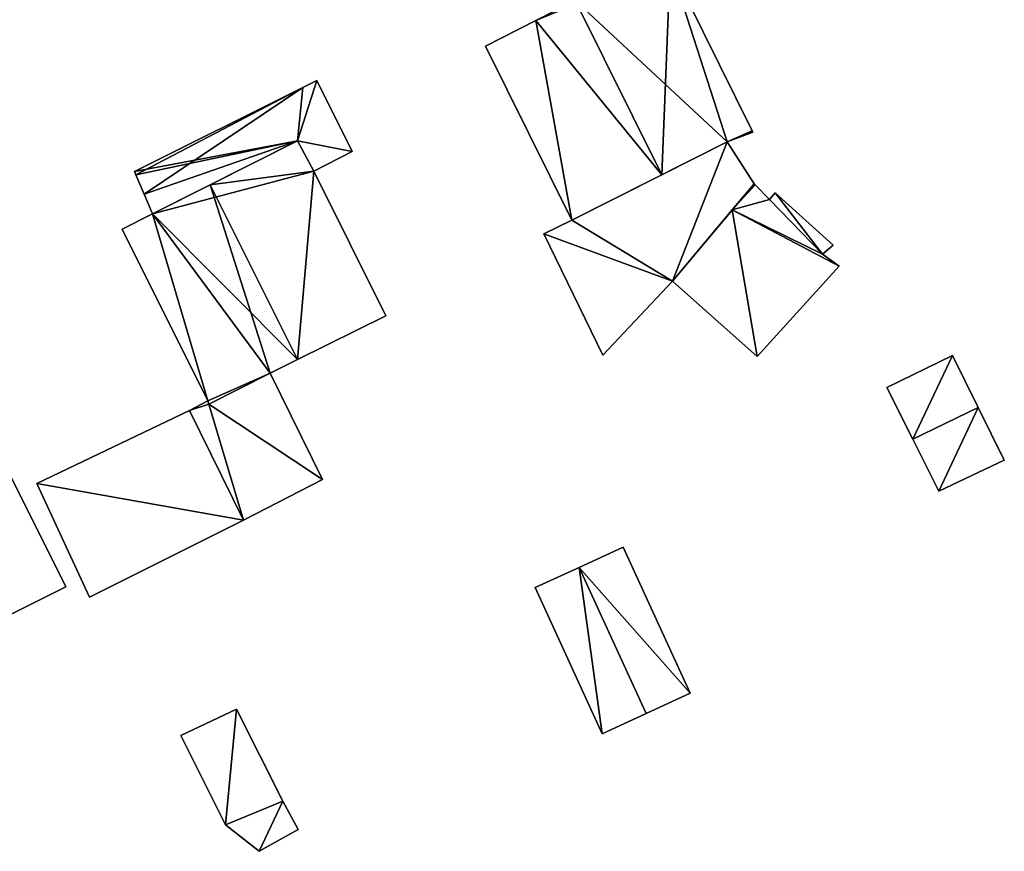
# Model space of a CAD drawing. Units: metres. Extents: x 69993 to 70628, y 348491 to 349002.
# Drawn here: x 70529 to 70572, y 348733 to 348769 of the extents above; entities that cross this region are included whole.
import ezdxf

# ---------------------------------------------------------------- set-up
doc = ezdxf.new("R2010")
doc.units = ezdxf.units.M
for name, color, linetype in [('FacadeFaces', 253, 'Continuous'), ('FloorBoundary', 4, 'Continuous'), ('FloorFaces', 253, 'Continuous'), ('OuterEaves', 4, 'Continuous'), ('RoofFaces', 24, 'Continuous'), ('RoofLines', 2, 'Continuous')]:
    doc.layers.add(name, color=color, linetype=linetype)

msp = doc.modelspace()

# ---------------------------------------------------------------- linework, layer by layer
at = {"layer": 'FacadeFaces'}
for points in [[(70560.904, 348764.423, 281.546), (70560.904, 348764.423, 278.12), (70557.338, 348771.638, 281.529), (70560.904, 348764.423, 281.546)], [(70560.904, 348764.423, 278.12), (70557.338, 348771.638, 278.12), (70557.338, 348771.638, 281.529), (70560.904, 348764.423, 278.12)], [(70553.211, 348770.088, 286.889), (70553.211, 348770.088, 278.12), (70551.494, 348769.212, 284.534), (70553.211, 348770.088, 286.889)], [(70553.211, 348770.088, 278.12), (70551.494, 348769.212, 278.12), (70551.494, 348769.212, 284.534), (70553.211, 348770.088, 278.12)], [(70551.494, 348769.212, 284.534), (70551.494, 348769.212, 278.12), (70549.313, 348768.099, 281.541), (70551.494, 348769.212, 284.534)], [(70549.313, 348768.099, 281.541), (70551.494, 348769.212, 278.12), (70549.313, 348768.099, 278.12), (70549.313, 348768.099, 281.541)], [(70549.313, 348768.099, 281.541), (70553.068, 348760.534, 278.12), (70553.068, 348760.534, 281.541), (70549.313, 348768.099, 281.541)], [(70549.313, 348768.099, 278.12), (70553.068, 348760.534, 278.12), (70549.313, 348768.099, 281.541), (70549.313, 348768.099, 278.12)], [(70541.376, 348766.303, 280.474), (70541.376, 348766.303, 278.558), (70534.049, 348762.652, 280.474), (70541.376, 348766.303, 280.474)], [(70541.376, 348766.303, 278.558), (70534.049, 348762.652, 278.558), (70534.049, 348762.652, 280.474), (70541.376, 348766.303, 278.558)], [(70541.977, 348766.603, 280.331), (70541.376, 348766.303, 278.558), (70541.376, 348766.303, 280.474), (70541.977, 348766.603, 280.331)], [(70541.977, 348766.603, 278.558), (70541.376, 348766.303, 278.558), (70541.977, 348766.603, 280.331), (70541.977, 348766.603, 278.558)], [(70543.519, 348763.52, 281.801), (70543.519, 348763.52, 278.558), (70541.977, 348766.603, 280.331), (70543.519, 348763.52, 281.801)], [(70543.519, 348763.52, 278.558), (70541.977, 348766.603, 278.558), (70541.977, 348766.603, 280.331), (70543.519, 348763.52, 278.558)], [(70559.812, 348763.94, 283.004), (70559.812, 348763.94, 278.12), (70560.355, 348764.141, 282.3), (70559.812, 348763.94, 283.004)], [(70559.812, 348763.94, 278.12), (70560.355, 348764.141, 278.12), (70560.355, 348764.141, 282.3), (70559.812, 348763.94, 278.12)], [(70560.355, 348764.141, 282.3), (70560.355, 348764.141, 278.12), (70560.937, 348764.357, 281.546), (70560.355, 348764.141, 282.3)], [(70560.355, 348764.141, 278.12), (70560.937, 348764.357, 278.12), (70560.937, 348764.357, 281.546), (70560.355, 348764.141, 278.12)], [(70560.937, 348764.357, 281.546), (70560.904, 348764.423, 278.12), (70560.904, 348764.423, 281.546), (70560.937, 348764.357, 281.546)], [(70560.937, 348764.357, 278.12), (70560.904, 348764.423, 278.12), (70560.937, 348764.357, 281.546), (70560.937, 348764.357, 278.12)], [(70534.834, 348760.815, 283.091), (70534.834, 348760.815, 278.558), (70541.136, 348763.987, 281.579), (70534.834, 348760.815, 283.091)], [(70534.834, 348760.815, 278.558), (70541.136, 348763.987, 278.558), (70541.136, 348763.987, 281.579), (70534.834, 348760.815, 278.558)], [(70541.136, 348763.987, 281.613), (70537.341, 348762.077, 278.116), (70537.341, 348762.077, 287.324), (70541.136, 348763.987, 281.613)], [(70541.136, 348763.987, 278.116), (70537.341, 348762.077, 278.116), (70541.136, 348763.987, 281.613), (70541.136, 348763.987, 278.116)], [(70541.848, 348762.663, 281.553), (70541.136, 348763.987, 278.116), (70541.136, 348763.987, 281.613), (70541.848, 348762.663, 281.553)], [(70541.848, 348762.663, 278.116), (70541.136, 348763.987, 278.116), (70541.848, 348762.663, 281.553), (70541.848, 348762.663, 278.116)], [(70541.136, 348763.987, 281.579), (70541.848, 348762.663, 278.558), (70541.848, 348762.663, 282.21), (70541.136, 348763.987, 281.579)], [(70541.136, 348763.987, 278.558), (70541.848, 348762.663, 278.558), (70541.136, 348763.987, 281.579), (70541.136, 348763.987, 278.558)], [(70559.812, 348763.94, 284.55), (70553.068, 348760.534, 277.87), (70553.068, 348760.534, 284.55), (70559.812, 348763.94, 284.55)], [(70559.812, 348763.94, 277.87), (70553.068, 348760.534, 277.87), (70559.812, 348763.94, 284.55), (70559.812, 348763.94, 277.87)], [(70556.974, 348762.507, 286.889), (70556.974, 348762.507, 278.12), (70559.812, 348763.94, 283.004), (70556.974, 348762.507, 286.889)], [(70556.974, 348762.507, 278.12), (70559.812, 348763.94, 278.12), (70559.812, 348763.94, 283.004), (70556.974, 348762.507, 278.12)], [(70560.982, 348762.124, 284.55), (70559.812, 348763.94, 277.87), (70559.812, 348763.94, 284.55), (70560.982, 348762.124, 284.55)], [(70560.982, 348762.124, 277.87), (70559.812, 348763.94, 277.87), (70560.982, 348762.124, 284.55), (70560.982, 348762.124, 277.87)], [(70541.848, 348762.663, 282.21), (70541.848, 348762.663, 278.558), (70543.519, 348763.52, 281.801), (70541.848, 348762.663, 282.21)], [(70541.848, 348762.663, 278.558), (70543.519, 348763.52, 278.558), (70543.519, 348763.52, 281.801), (70541.848, 348762.663, 278.558)], [(70534.049, 348762.652, 280.474), (70534.108, 348762.514, 278.558), (70534.108, 348762.514, 280.784), (70534.049, 348762.652, 280.474)], [(70534.049, 348762.652, 278.558), (70534.108, 348762.514, 278.558), (70534.049, 348762.652, 280.474), (70534.049, 348762.652, 278.558)], [(70534.108, 348762.514, 280.784), (70534.47, 348761.667, 278.558), (70534.47, 348761.667, 282.685), (70534.108, 348762.514, 280.784)], [(70534.108, 348762.514, 280.784), (70534.108, 348762.514, 278.558), (70534.47, 348761.667, 278.558), (70534.108, 348762.514, 280.784)], [(70544.979, 348756.379, 281.566), (70544.979, 348756.379, 278.116), (70541.848, 348762.663, 281.553), (70544.979, 348756.379, 281.566)], [(70544.979, 348756.379, 278.116), (70541.848, 348762.663, 278.116), (70541.848, 348762.663, 281.553), (70544.979, 348756.379, 278.116)], [(70553.068, 348760.534, 281.541), (70556.974, 348762.507, 278.12), (70556.974, 348762.507, 286.889), (70553.068, 348760.534, 281.541)], [(70553.068, 348760.534, 278.12), (70556.974, 348762.507, 278.12), (70553.068, 348760.534, 281.541), (70553.068, 348760.534, 278.12)], [(70537.341, 348762.077, 287.324), (70537.341, 348762.077, 278.116), (70534.834, 348760.815, 283.552), (70537.341, 348762.077, 287.324)], [(70537.341, 348762.077, 278.116), (70534.834, 348760.815, 278.116), (70534.834, 348760.815, 283.552), (70537.341, 348762.077, 278.116)], [(70557.44, 348757.888, 284.55), (70557.44, 348757.888, 277.87), (70560.982, 348762.124, 284.55), (70557.44, 348757.888, 284.55)], [(70560.982, 348762.124, 284.55), (70557.44, 348757.888, 277.87), (70560.982, 348762.124, 277.87), (70560.982, 348762.124, 284.55)], [(70560.982, 348762.124, 285.56), (70560.982, 348762.124, 277.747), (70560.028, 348760.983, 285.142), (70560.982, 348762.124, 285.56)], [(70560.982, 348762.124, 277.747), (70560.028, 348760.983, 277.747), (70560.028, 348760.983, 285.142), (70560.982, 348762.124, 277.747)], [(70561.038, 348762.067, 285.558), (70560.982, 348762.124, 277.747), (70560.982, 348762.124, 285.56), (70561.038, 348762.067, 285.558)], [(70561.038, 348762.067, 277.747), (70560.982, 348762.124, 277.747), (70561.038, 348762.067, 285.558), (70561.038, 348762.067, 277.747)], [(70561.662, 348761.429, 285.541), (70561.038, 348762.067, 277.747), (70561.038, 348762.067, 285.558), (70561.662, 348761.429, 285.541)], [(70561.662, 348761.429, 277.747), (70561.038, 348762.067, 277.747), (70561.662, 348761.429, 285.541), (70561.662, 348761.429, 277.747)], [(70534.47, 348761.667, 282.685), (70534.834, 348760.815, 278.558), (70534.834, 348760.815, 283.091), (70534.47, 348761.667, 282.685)], [(70534.47, 348761.667, 278.558), (70534.834, 348760.815, 278.558), (70534.47, 348761.667, 282.685), (70534.47, 348761.667, 278.558)], [(70561.901, 348761.729, 285.648), (70561.901, 348761.729, 277.747), (70561.662, 348761.429, 285.541), (70561.901, 348761.729, 285.648)], [(70561.901, 348761.729, 277.747), (70561.662, 348761.429, 277.747), (70561.662, 348761.429, 285.541), (70561.901, 348761.729, 277.747)], [(70564.429, 348759.457, 285.644), (70561.901, 348761.729, 277.747), (70561.901, 348761.729, 285.648), (70564.429, 348759.457, 285.644)], [(70564.429, 348759.457, 277.747), (70561.901, 348761.729, 277.747), (70564.429, 348759.457, 285.644), (70564.429, 348759.457, 277.747)], [(70534.834, 348760.815, 283.552), (70534.834, 348760.815, 278.116), (70533.514, 348760.145, 281.562), (70534.834, 348760.815, 283.552)], [(70533.514, 348760.145, 281.562), (70534.834, 348760.815, 278.116), (70533.514, 348760.145, 278.116), (70533.514, 348760.145, 281.562)], [(70560.028, 348760.983, 285.142), (70560.028, 348760.983, 277.747), (70557.44, 348757.888, 284.009), (70560.028, 348760.983, 285.142)], [(70560.028, 348760.983, 277.747), (70557.44, 348757.888, 277.747), (70557.44, 348757.888, 284.009), (70560.028, 348760.983, 277.747)], [(70553.068, 348760.534, 284.55), (70551.845, 348759.941, 277.87), (70551.845, 348759.941, 284.55), (70553.068, 348760.534, 284.55)], [(70553.068, 348760.534, 277.87), (70551.845, 348759.941, 277.87), (70553.068, 348760.534, 284.55), (70553.068, 348760.534, 277.87)], [(70533.514, 348760.145, 281.562), (70537.244, 348752.686, 278.116), (70537.244, 348752.686, 281.562), (70533.514, 348760.145, 281.562)], [(70533.514, 348760.145, 278.116), (70537.244, 348752.686, 278.116), (70533.514, 348760.145, 281.562), (70533.514, 348760.145, 278.116)], [(70551.845, 348759.941, 284.55), (70554.405, 348754.666, 277.87), (70554.405, 348754.666, 284.55), (70551.845, 348759.941, 284.55)], [(70551.845, 348759.941, 277.87), (70554.405, 348754.666, 277.87), (70551.845, 348759.941, 284.55), (70551.845, 348759.941, 277.87)], [(70563.962, 348759.055, 285.473), (70564.429, 348759.457, 277.747), (70564.429, 348759.457, 285.644), (70563.962, 348759.055, 285.473)], [(70563.962, 348759.055, 285.473), (70563.962, 348759.055, 277.747), (70564.429, 348759.457, 277.747), (70563.962, 348759.055, 285.473)], [(70564.678, 348758.531, 285.497), (70564.678, 348758.531, 277.747), (70563.962, 348759.055, 285.473), (70564.678, 348758.531, 285.497)], [(70564.678, 348758.531, 277.747), (70563.962, 348759.055, 277.747), (70563.962, 348759.055, 285.473), (70564.678, 348758.531, 277.747)], [(70561.116, 348754.612, 284.009), (70564.678, 348758.531, 277.747), (70564.678, 348758.531, 285.497), (70561.116, 348754.612, 284.009)], [(70561.116, 348754.612, 277.747), (70564.678, 348758.531, 277.747), (70561.116, 348754.612, 284.009), (70561.116, 348754.612, 277.747)], [(70554.405, 348754.666, 284.55), (70557.44, 348757.888, 277.87), (70557.44, 348757.888, 284.55), (70554.405, 348754.666, 284.55)], [(70554.405, 348754.666, 277.87), (70557.44, 348757.888, 277.87), (70554.405, 348754.666, 284.55), (70554.405, 348754.666, 277.87)], [(70557.44, 348757.888, 284.009), (70561.116, 348754.612, 277.747), (70561.116, 348754.612, 284.009), (70557.44, 348757.888, 284.009)], [(70557.44, 348757.888, 277.747), (70561.116, 348754.612, 277.747), (70557.44, 348757.888, 284.009), (70557.44, 348757.888, 277.747)], [(70541.141, 348754.477, 287.324), (70541.141, 348754.477, 278.116), (70544.979, 348756.379, 281.566), (70541.141, 348754.477, 287.324)], [(70541.141, 348754.477, 278.116), (70544.979, 348756.379, 278.116), (70544.979, 348756.379, 281.566), (70541.141, 348754.477, 278.116)], [(70539.947, 348753.886, 285.533), (70541.141, 348754.477, 278.116), (70541.141, 348754.477, 287.324), (70539.947, 348753.886, 285.533)], [(70539.947, 348753.886, 278.116), (70541.141, 348754.477, 278.116), (70539.947, 348753.886, 285.533), (70539.947, 348753.886, 278.116)], [(70569.607, 348754.655, 279.423), (70566.752, 348753.267, 277.249), (70566.752, 348753.267, 279.423), (70569.607, 348754.655, 279.423)], [(70569.607, 348754.655, 279.423), (70569.607, 348754.655, 277.249), (70566.752, 348753.267, 277.249), (70569.607, 348754.655, 279.423)], [(70570.729, 348752.393, 280.025), (70570.729, 348752.393, 277.249), (70569.607, 348754.655, 279.423), (70570.729, 348752.393, 280.025)], [(70570.729, 348752.393, 277.249), (70569.607, 348754.655, 277.249), (70569.607, 348754.655, 279.423), (70570.729, 348752.393, 277.249)], [(70537.28, 348752.542, 281.519), (70539.947, 348753.886, 278.116), (70539.947, 348753.886, 285.533), (70537.28, 348752.542, 281.519)], [(70537.28, 348752.542, 278.116), (70539.947, 348753.886, 278.116), (70537.28, 348752.542, 281.519), (70537.28, 348752.542, 278.116)], [(70539.947, 348753.886, 280.667), (70537.28, 348752.542, 277.918), (70537.28, 348752.542, 280.667), (70539.947, 348753.886, 280.667)], [(70539.947, 348753.886, 277.918), (70537.28, 348752.542, 277.918), (70539.947, 348753.886, 280.667), (70539.947, 348753.886, 277.918)], [(70542.227, 348749.262, 280.667), (70542.227, 348749.262, 277.918), (70539.947, 348753.886, 280.667), (70542.227, 348749.262, 280.667)], [(70539.947, 348753.886, 280.667), (70542.227, 348749.262, 277.918), (70539.947, 348753.886, 277.918), (70539.947, 348753.886, 280.667)], [(70566.752, 348753.267, 279.423), (70567.886, 348751.012, 277.249), (70567.886, 348751.012, 280.025), (70566.752, 348753.267, 279.423)], [(70566.752, 348753.267, 277.249), (70567.886, 348751.012, 277.249), (70566.752, 348753.267, 279.423), (70566.752, 348753.267, 277.249)], [(70537.244, 348752.686, 280.667), (70536.447, 348752.268, 277.918), (70536.447, 348752.268, 280.667), (70537.244, 348752.686, 280.667)], [(70537.244, 348752.686, 277.918), (70536.447, 348752.268, 277.918), (70537.244, 348752.686, 280.667), (70537.244, 348752.686, 277.918)], [(70537.244, 348752.686, 281.562), (70537.244, 348752.686, 278.116), (70537.28, 348752.542, 281.519), (70537.244, 348752.686, 281.562)], [(70537.244, 348752.686, 278.116), (70537.28, 348752.542, 278.116), (70537.28, 348752.542, 281.519), (70537.244, 348752.686, 278.116)], [(70537.28, 348752.542, 280.667), (70537.244, 348752.686, 277.918), (70537.244, 348752.686, 280.667), (70537.28, 348752.542, 280.667)], [(70537.28, 348752.542, 277.918), (70537.244, 348752.686, 277.918), (70537.28, 348752.542, 280.667), (70537.28, 348752.542, 277.918)], [(70536.447, 348752.268, 280.667), (70529.811, 348749.091, 277.918), (70529.811, 348749.091, 280.667), (70536.447, 348752.268, 280.667)], [(70536.447, 348752.268, 277.918), (70529.811, 348749.091, 277.918), (70536.447, 348752.268, 280.667), (70536.447, 348752.268, 277.918)], [(70571.861, 348750.11, 279.417), (70570.729, 348752.393, 277.249), (70570.729, 348752.393, 280.025), (70571.861, 348750.11, 279.417)], [(70571.861, 348750.11, 277.249), (70570.729, 348752.393, 277.249), (70571.861, 348750.11, 279.417), (70571.861, 348750.11, 277.249)], [(70531.062, 348744.6, 281.775), (70527.419, 348751.888, 277.929), (70527.419, 348751.888, 281.803), (70531.062, 348744.6, 281.775)], [(70531.062, 348744.6, 277.929), (70527.419, 348751.888, 277.929), (70531.062, 348744.6, 281.775), (70531.062, 348744.6, 277.929)], [(70567.886, 348751.012, 280.025), (70567.886, 348751.012, 277.249), (70569.019, 348748.758, 279.423), (70567.886, 348751.012, 280.025)], [(70567.886, 348751.012, 277.249), (70569.019, 348748.758, 277.249), (70569.019, 348748.758, 279.423), (70567.886, 348751.012, 277.249)], [(70569.019, 348748.758, 279.423), (70569.019, 348748.758, 277.249), (70571.861, 348750.11, 279.417), (70569.019, 348748.758, 279.423)], [(70569.019, 348748.758, 277.249), (70571.861, 348750.11, 277.249), (70571.861, 348750.11, 279.417), (70569.019, 348748.758, 277.249)], [(70538.791, 348747.502, 280.667), (70542.227, 348749.262, 277.918), (70542.227, 348749.262, 280.667), (70538.791, 348747.502, 280.667)], [(70538.791, 348747.502, 277.918), (70542.227, 348749.262, 277.918), (70538.791, 348747.502, 280.667), (70538.791, 348747.502, 277.918)], [(70529.811, 348749.091, 280.667), (70532.092, 348744.15, 277.918), (70532.092, 348744.15, 280.667), (70529.811, 348749.091, 280.667)], [(70529.811, 348749.091, 277.918), (70532.092, 348744.15, 277.918), (70529.811, 348749.091, 280.667), (70529.811, 348749.091, 277.918)], [(70532.092, 348744.15, 280.667), (70538.791, 348747.502, 277.918), (70538.791, 348747.502, 280.667), (70532.092, 348744.15, 280.667)], [(70532.092, 348744.15, 277.918), (70538.791, 348747.502, 277.918), (70532.092, 348744.15, 280.667), (70532.092, 348744.15, 277.918)], [(70555.294, 348746.322, 278.936), (70553.382, 348745.445, 277.275), (70553.382, 348745.445, 280.096), (70555.294, 348746.322, 278.936)], [(70555.294, 348746.322, 277.275), (70553.382, 348745.445, 277.275), (70555.294, 348746.322, 278.936), (70555.294, 348746.322, 277.275)], [(70558.207, 348739.969, 278.936), (70558.207, 348739.969, 277.275), (70555.294, 348746.322, 278.936), (70558.207, 348739.969, 278.936)], [(70555.294, 348746.322, 278.936), (70558.207, 348739.969, 277.275), (70555.294, 348746.322, 277.275), (70555.294, 348746.322, 278.936)], [(70553.382, 348745.445, 280.096), (70553.382, 348745.445, 277.275), (70551.47, 348744.569, 278.936), (70553.382, 348745.445, 280.096)], [(70553.382, 348745.445, 277.275), (70551.47, 348744.569, 277.275), (70551.47, 348744.569, 278.936), (70553.382, 348745.445, 277.275)], [(70527.115, 348742.627, 286.765), (70527.115, 348742.627, 277.929), (70531.062, 348744.6, 281.775), (70527.115, 348742.627, 286.765)], [(70527.115, 348742.627, 277.929), (70531.062, 348744.6, 277.929), (70531.062, 348744.6, 281.775), (70527.115, 348742.627, 277.929)], [(70551.47, 348744.569, 278.936), (70554.384, 348738.215, 277.275), (70554.384, 348738.215, 278.936), (70551.47, 348744.569, 278.936)], [(70551.47, 348744.569, 277.275), (70554.384, 348738.215, 277.275), (70551.47, 348744.569, 278.936), (70551.47, 348744.569, 277.275)], [(70556.296, 348739.092, 280.096), (70556.296, 348739.092, 277.275), (70558.207, 348739.969, 278.936), (70556.296, 348739.092, 280.096)], [(70556.296, 348739.092, 277.275), (70558.207, 348739.969, 277.275), (70558.207, 348739.969, 278.936), (70556.296, 348739.092, 277.275)], [(70538.481, 348739.273, 279.276), (70536.062, 348738.136, 277.309), (70536.062, 348738.136, 279.653), (70538.481, 348739.273, 279.276)], [(70538.481, 348739.273, 277.309), (70536.062, 348738.136, 277.309), (70538.481, 348739.273, 279.276), (70538.481, 348739.273, 277.309)], [(70540.501, 348735.286, 279.279), (70540.501, 348735.286, 277.309), (70538.481, 348739.273, 279.276), (70540.501, 348735.286, 279.279)], [(70540.501, 348735.286, 277.309), (70538.481, 348739.273, 277.309), (70538.481, 348739.273, 279.276), (70540.501, 348735.286, 277.309)], [(70554.384, 348738.215, 278.936), (70556.296, 348739.092, 277.275), (70556.296, 348739.092, 280.096), (70554.384, 348738.215, 278.936)], [(70554.384, 348738.215, 277.275), (70556.296, 348739.092, 277.275), (70554.384, 348738.215, 278.936), (70554.384, 348738.215, 277.275)], [(70536.062, 348738.136, 279.653), (70538.002, 348734.249, 277.309), (70538.002, 348734.249, 279.66), (70536.062, 348738.136, 279.653)], [(70536.062, 348738.136, 277.309), (70538.002, 348734.249, 277.309), (70536.062, 348738.136, 279.653), (70536.062, 348738.136, 277.309)], [(70541.165, 348734.044, 279.276), (70540.501, 348735.286, 277.309), (70540.501, 348735.286, 279.279), (70541.165, 348734.044, 279.276)], [(70541.165, 348734.044, 277.309), (70540.501, 348735.286, 277.309), (70541.165, 348734.044, 279.276), (70541.165, 348734.044, 277.309)], [(70538.002, 348734.249, 279.66), (70538.002, 348734.249, 277.309), (70539.475, 348733.101, 279.549), (70538.002, 348734.249, 279.66)], [(70539.475, 348733.101, 279.549), (70538.002, 348734.249, 277.309), (70539.475, 348733.101, 277.309), (70539.475, 348733.101, 279.549)], [(70539.475, 348733.101, 279.549), (70539.475, 348733.101, 277.309), (70541.165, 348734.044, 279.276), (70539.475, 348733.101, 279.549)], [(70539.475, 348733.101, 277.309), (70541.165, 348734.044, 277.309), (70541.165, 348734.044, 279.276), (70539.475, 348733.101, 277.309)]]:
    msp.add_3dface(points, dxfattribs=at)
at = {"layer": 'FloorBoundary'}
for points in [[(70549.313, 348768.099, 278.12), (70553.068, 348760.534, 278.12), (70556.974, 348762.507, 278.12), (70559.812, 348763.94, 278.12), (70560.355, 348764.141, 278.12), (70560.937, 348764.357, 278.12), (70560.904, 348764.423, 278.12), (70557.338, 348771.638, 278.12), (70557.063, 348772.071, 278.12), (70554.381, 348770.684, 278.12), (70553.211, 348770.088, 278.12), (70551.494, 348769.212, 278.12), (70549.313, 348768.099, 278.12)], [(70534.47, 348761.667, 278.558), (70534.834, 348760.815, 278.558), (70541.136, 348763.987, 278.558), (70541.848, 348762.663, 278.558), (70543.519, 348763.52, 278.558), (70541.977, 348766.603, 278.558), (70541.376, 348766.303, 278.558), (70534.049, 348762.652, 278.558), (70534.108, 348762.514, 278.558), (70534.47, 348761.667, 278.558)], [(70533.514, 348760.145, 278.116), (70537.244, 348752.686, 278.116), (70537.28, 348752.542, 278.116), (70539.947, 348753.886, 278.116), (70541.141, 348754.477, 278.116), (70544.979, 348756.379, 278.116), (70541.848, 348762.663, 278.116), (70541.136, 348763.987, 278.116), (70537.341, 348762.077, 278.116), (70534.834, 348760.815, 278.116), (70533.514, 348760.145, 278.116)], [(70560.982, 348762.124, 277.87), (70559.812, 348763.94, 277.87), (70553.068, 348760.534, 277.87), (70551.845, 348759.941, 277.87), (70554.405, 348754.666, 277.87), (70557.44, 348757.888, 277.87), (70560.982, 348762.124, 277.87)], [(70564.429, 348759.457, 277.747), (70561.901, 348761.729, 277.747), (70561.662, 348761.429, 277.747), (70561.038, 348762.067, 277.747), (70560.982, 348762.124, 277.747), (70560.028, 348760.983, 277.747), (70557.44, 348757.888, 277.747), (70561.116, 348754.612, 277.747), (70564.678, 348758.531, 277.747), (70563.962, 348759.055, 277.747), (70564.429, 348759.457, 277.747)], [(70517.414, 348752.23, 277.929), (70519.397, 348748.262, 277.929), (70520.695, 348745.611, 277.929), (70523.172, 348740.656, 277.929), (70527.115, 348742.627, 277.929), (70531.062, 348744.6, 277.929), (70527.419, 348751.888, 277.929), (70525.646, 348755.605, 277.929), (70525.35, 348756.197, 277.929), (70521.371, 348754.208, 277.929), (70517.414, 348752.23, 277.929)], [(70566.752, 348753.267, 277.249), (70567.886, 348751.012, 277.249), (70569.019, 348748.758, 277.249), (70571.861, 348750.11, 277.249), (70570.729, 348752.393, 277.249), (70569.607, 348754.655, 277.249), (70566.752, 348753.267, 277.249)], [(70539.947, 348753.886, 277.918), (70537.28, 348752.542, 277.918), (70537.244, 348752.686, 277.918), (70536.447, 348752.268, 277.918), (70529.811, 348749.091, 277.918), (70532.092, 348744.15, 277.918), (70538.791, 348747.502, 277.918), (70542.227, 348749.262, 277.918), (70539.947, 348753.886, 277.918)], [(70555.294, 348746.322, 277.275), (70553.382, 348745.445, 277.275), (70551.47, 348744.569, 277.275), (70554.384, 348738.215, 277.275), (70556.296, 348739.092, 277.275), (70558.207, 348739.969, 277.275), (70555.294, 348746.322, 277.275)], [(70539.475, 348733.101, 277.309), (70541.165, 348734.044, 277.309), (70540.501, 348735.286, 277.309), (70538.481, 348739.273, 277.309), (70536.062, 348738.136, 277.309), (70538.002, 348734.249, 277.309), (70539.475, 348733.101, 277.309)]]:
    msp.add_polyline3d(points, dxfattribs=at)
at = {"layer": 'FloorFaces'}
for points in [[(70556.974, 348762.507, 278.12), (70551.494, 348769.212, 278.12), (70557.338, 348771.638, 278.12), (70556.974, 348762.507, 278.12)], [(70557.338, 348771.638, 278.12), (70551.494, 348769.212, 278.12), (70553.211, 348770.088, 278.12), (70557.338, 348771.638, 278.12)], [(70556.974, 348762.507, 278.12), (70557.338, 348771.638, 278.12), (70559.812, 348763.94, 278.12), (70556.974, 348762.507, 278.12)], [(70559.812, 348763.94, 278.12), (70557.338, 348771.638, 278.12), (70560.904, 348764.423, 278.12), (70559.812, 348763.94, 278.12)], [(70549.313, 348768.099, 278.12), (70551.494, 348769.212, 278.12), (70553.068, 348760.534, 278.12), (70549.313, 348768.099, 278.12)], [(70553.068, 348760.534, 278.12), (70551.494, 348769.212, 278.12), (70556.974, 348762.507, 278.12), (70553.068, 348760.534, 278.12)], [(70541.136, 348763.987, 278.558), (70534.049, 348762.652, 278.558), (70541.376, 348766.303, 278.558), (70541.136, 348763.987, 278.558)], [(70541.136, 348763.987, 278.558), (70541.977, 348766.603, 278.558), (70543.519, 348763.52, 278.558), (70541.136, 348763.987, 278.558)], [(70541.136, 348763.987, 278.558), (70541.376, 348766.303, 278.558), (70541.977, 348766.603, 278.558), (70541.136, 348763.987, 278.558)], [(70559.812, 348763.94, 278.12), (70560.904, 348764.423, 278.12), (70560.355, 348764.141, 278.12), (70559.812, 348763.94, 278.12)], [(70560.355, 348764.141, 278.12), (70560.904, 348764.423, 278.12), (70560.937, 348764.357, 278.12), (70560.355, 348764.141, 278.12)], [(70541.136, 348763.987, 278.558), (70534.108, 348762.514, 278.558), (70534.049, 348762.652, 278.558), (70541.136, 348763.987, 278.558)], [(70534.47, 348761.667, 278.558), (70534.108, 348762.514, 278.558), (70541.136, 348763.987, 278.558), (70534.47, 348761.667, 278.558)], [(70534.47, 348761.667, 278.558), (70541.136, 348763.987, 278.558), (70534.834, 348760.815, 278.558), (70534.47, 348761.667, 278.558)], [(70541.848, 348762.663, 278.116), (70537.341, 348762.077, 278.116), (70541.136, 348763.987, 278.116), (70541.848, 348762.663, 278.116)], [(70541.136, 348763.987, 278.558), (70543.519, 348763.52, 278.558), (70541.848, 348762.663, 278.558), (70541.136, 348763.987, 278.558)], [(70559.812, 348763.94, 277.87), (70557.44, 348757.888, 277.87), (70553.068, 348760.534, 277.87), (70559.812, 348763.94, 277.87)], [(70560.982, 348762.124, 277.87), (70557.44, 348757.888, 277.87), (70559.812, 348763.94, 277.87), (70560.982, 348762.124, 277.87)], [(70541.141, 348754.477, 278.116), (70534.834, 348760.815, 278.116), (70541.848, 348762.663, 278.116), (70541.141, 348754.477, 278.116)], [(70541.848, 348762.663, 278.116), (70534.834, 348760.815, 278.116), (70537.341, 348762.077, 278.116), (70541.848, 348762.663, 278.116)], [(70541.141, 348754.477, 278.116), (70541.848, 348762.663, 278.116), (70544.979, 348756.379, 278.116), (70541.141, 348754.477, 278.116)], [(70561.038, 348762.067, 277.747), (70560.028, 348760.983, 277.747), (70560.982, 348762.124, 277.747), (70561.038, 348762.067, 277.747)], [(70561.662, 348761.429, 277.747), (70560.028, 348760.983, 277.747), (70561.038, 348762.067, 277.747), (70561.662, 348761.429, 277.747)], [(70561.901, 348761.729, 277.747), (70563.962, 348759.055, 277.747), (70561.662, 348761.429, 277.747), (70561.901, 348761.729, 277.747)], [(70564.429, 348759.457, 277.747), (70563.962, 348759.055, 277.747), (70561.901, 348761.729, 277.747), (70564.429, 348759.457, 277.747)], [(70561.662, 348761.429, 277.747), (70563.962, 348759.055, 277.747), (70560.028, 348760.983, 277.747), (70561.662, 348761.429, 277.747)], [(70533.514, 348760.145, 278.116), (70534.834, 348760.815, 278.116), (70537.244, 348752.686, 278.116), (70533.514, 348760.145, 278.116)], [(70537.244, 348752.686, 278.116), (70534.834, 348760.815, 278.116), (70539.947, 348753.886, 278.116), (70537.244, 348752.686, 278.116)], [(70539.947, 348753.886, 278.116), (70534.834, 348760.815, 278.116), (70541.141, 348754.477, 278.116), (70539.947, 348753.886, 278.116)], [(70560.028, 348760.983, 277.747), (70561.116, 348754.612, 277.747), (70557.44, 348757.888, 277.747), (70560.028, 348760.983, 277.747)], [(70560.028, 348760.983, 277.747), (70564.678, 348758.531, 277.747), (70561.116, 348754.612, 277.747), (70560.028, 348760.983, 277.747)], [(70560.028, 348760.983, 277.747), (70563.962, 348759.055, 277.747), (70564.678, 348758.531, 277.747), (70560.028, 348760.983, 277.747)], [(70553.068, 348760.534, 277.87), (70557.44, 348757.888, 277.87), (70551.845, 348759.941, 277.87), (70553.068, 348760.534, 277.87)], [(70551.845, 348759.941, 277.87), (70557.44, 348757.888, 277.87), (70554.405, 348754.666, 277.87), (70551.845, 348759.941, 277.87)], [(70566.752, 348753.267, 277.249), (70569.607, 348754.655, 277.249), (70567.886, 348751.012, 277.249), (70566.752, 348753.267, 277.249)], [(70567.886, 348751.012, 277.249), (70569.607, 348754.655, 277.249), (70570.729, 348752.393, 277.249), (70567.886, 348751.012, 277.249)], [(70537.244, 348752.686, 278.116), (70539.947, 348753.886, 278.116), (70537.28, 348752.542, 278.116), (70537.244, 348752.686, 278.116)], [(70539.947, 348753.886, 277.918), (70542.227, 348749.262, 277.918), (70537.28, 348752.542, 277.918), (70539.947, 348753.886, 277.918)], [(70537.28, 348752.542, 277.918), (70536.447, 348752.268, 277.918), (70537.244, 348752.686, 277.918), (70537.28, 348752.542, 277.918)], [(70536.447, 348752.268, 277.918), (70538.791, 348747.502, 277.918), (70529.811, 348749.091, 277.918), (70536.447, 348752.268, 277.918)], [(70537.28, 348752.542, 277.918), (70538.791, 348747.502, 277.918), (70536.447, 348752.268, 277.918), (70537.28, 348752.542, 277.918)], [(70537.28, 348752.542, 277.918), (70542.227, 348749.262, 277.918), (70538.791, 348747.502, 277.918), (70537.28, 348752.542, 277.918)], [(70567.886, 348751.012, 277.249), (70570.729, 348752.393, 277.249), (70569.019, 348748.758, 277.249), (70567.886, 348751.012, 277.249)], [(70569.019, 348748.758, 277.249), (70570.729, 348752.393, 277.249), (70571.861, 348750.11, 277.249), (70569.019, 348748.758, 277.249)], [(70527.115, 348742.627, 277.929), (70527.419, 348751.888, 277.929), (70531.062, 348744.6, 277.929), (70527.115, 348742.627, 277.929)], [(70529.811, 348749.091, 277.918), (70538.791, 348747.502, 277.918), (70532.092, 348744.15, 277.918), (70529.811, 348749.091, 277.918)], [(70555.294, 348746.322, 277.275), (70558.207, 348739.969, 277.275), (70553.382, 348745.445, 277.275), (70555.294, 348746.322, 277.275)], [(70553.382, 348745.445, 277.275), (70554.384, 348738.215, 277.275), (70551.47, 348744.569, 277.275), (70553.382, 348745.445, 277.275)], [(70553.382, 348745.445, 277.275), (70556.296, 348739.092, 277.275), (70554.384, 348738.215, 277.275), (70553.382, 348745.445, 277.275)], [(70553.382, 348745.445, 277.275), (70558.207, 348739.969, 277.275), (70556.296, 348739.092, 277.275), (70553.382, 348745.445, 277.275)], [(70538.481, 348739.273, 277.309), (70538.002, 348734.249, 277.309), (70536.062, 348738.136, 277.309), (70538.481, 348739.273, 277.309)], [(70540.501, 348735.286, 277.309), (70538.002, 348734.249, 277.309), (70538.481, 348739.273, 277.309), (70540.501, 348735.286, 277.309)], [(70539.475, 348733.101, 277.309), (70538.002, 348734.249, 277.309), (70540.501, 348735.286, 277.309), (70539.475, 348733.101, 277.309)], [(70539.475, 348733.101, 277.309), (70540.501, 348735.286, 277.309), (70541.165, 348734.044, 277.309), (70539.475, 348733.101, 277.309)]]:
    msp.add_3dface(points, dxfattribs=at)
at = {"layer": 'OuterEaves'}
for points in [[(70560.355, 348764.141, 282.3), (70560.937, 348764.357, 281.546), (70560.904, 348764.423, 281.546), (70557.338, 348771.638, 281.529), (70557.063, 348772.071, 281.595), (70554.381, 348770.684, 285.284), (70553.211, 348770.088, 286.889), (70551.494, 348769.212, 284.534), (70549.313, 348768.099, 281.541), (70553.068, 348760.534, 281.541), (70556.974, 348762.507, 286.889), (70559.812, 348763.94, 283.004), (70560.355, 348764.141, 282.3)], [(70534.47, 348761.667, 282.685), (70534.834, 348760.815, 283.091), (70541.136, 348763.987, 281.579), (70541.848, 348762.663, 282.21), (70543.519, 348763.52, 281.801), (70541.977, 348766.603, 280.331), (70541.376, 348766.303, 280.474), (70534.049, 348762.652, 280.474), (70534.108, 348762.514, 280.784), (70534.47, 348761.667, 282.685)], [(70541.141, 348754.477, 287.324), (70544.979, 348756.379, 281.566), (70541.848, 348762.663, 281.553), (70541.136, 348763.987, 281.613), (70537.341, 348762.077, 287.324), (70534.834, 348760.815, 283.552), (70533.514, 348760.145, 281.562), (70537.244, 348752.686, 281.562), (70537.28, 348752.542, 281.519), (70539.947, 348753.886, 285.533), (70541.141, 348754.477, 287.324)], [(70560.982, 348762.124, 284.55), (70559.812, 348763.94, 284.55), (70553.068, 348760.534, 284.55), (70551.845, 348759.941, 284.55), (70554.405, 348754.666, 284.55), (70557.44, 348757.888, 284.55), (70560.982, 348762.124, 284.55)], [(70564.429, 348759.457, 285.644), (70561.901, 348761.729, 285.648), (70561.662, 348761.429, 285.541), (70561.038, 348762.067, 285.558), (70560.982, 348762.124, 285.56), (70560.028, 348760.983, 285.142), (70557.44, 348757.888, 284.009), (70561.116, 348754.612, 284.009), (70564.678, 348758.531, 285.497), (70563.962, 348759.055, 285.473), (70564.429, 348759.457, 285.644)], [(70531.062, 348744.6, 281.775), (70527.419, 348751.888, 281.803), (70525.646, 348755.605, 281.731), (70525.35, 348756.197, 281.734), (70521.371, 348754.208, 286.765), (70517.414, 348752.23, 281.762), (70519.397, 348748.262, 281.777), (70520.695, 348745.611, 281.76), (70523.172, 348740.656, 281.779), (70527.115, 348742.627, 286.765), (70531.062, 348744.6, 281.775)], [(70571.861, 348750.11, 279.417), (70570.729, 348752.393, 280.025), (70569.607, 348754.655, 279.423), (70566.752, 348753.267, 279.423), (70567.886, 348751.012, 280.025), (70569.019, 348748.758, 279.423), (70571.861, 348750.11, 279.417)], [(70542.227, 348749.262, 280.667), (70539.947, 348753.886, 280.667), (70537.28, 348752.542, 280.667), (70537.244, 348752.686, 280.667), (70536.447, 348752.268, 280.667), (70529.811, 348749.091, 280.667), (70532.092, 348744.15, 280.667), (70538.791, 348747.502, 280.667), (70542.227, 348749.262, 280.667)], [(70555.294, 348746.322, 278.936), (70553.382, 348745.445, 280.096), (70551.47, 348744.569, 278.936), (70554.384, 348738.215, 278.936), (70556.296, 348739.092, 280.096), (70558.207, 348739.969, 278.936), (70555.294, 348746.322, 278.936)], [(70539.475, 348733.101, 279.549), (70541.165, 348734.044, 279.276), (70540.501, 348735.286, 279.279), (70538.481, 348739.273, 279.276), (70536.062, 348738.136, 279.653), (70538.002, 348734.249, 279.66), (70539.475, 348733.101, 279.549)]]:
    msp.add_polyline3d(points, dxfattribs=at)
at = {"layer": 'RoofFaces'}
for points in [[(70553.211, 348770.088, 286.889), (70559.812, 348763.94, 283.004), (70557.338, 348771.638, 281.529), (70553.211, 348770.088, 286.889)], [(70557.338, 348771.638, 281.529), (70559.812, 348763.94, 283.004), (70560.904, 348764.423, 281.546), (70557.338, 348771.638, 281.529)], [(70551.494, 348769.212, 284.534), (70556.974, 348762.507, 286.889), (70553.211, 348770.088, 286.889), (70551.494, 348769.212, 284.534)], [(70556.974, 348762.507, 286.889), (70559.812, 348763.94, 283.004), (70553.211, 348770.088, 286.889), (70556.974, 348762.507, 286.889)], [(70549.313, 348768.099, 281.541), (70553.068, 348760.534, 281.541), (70551.494, 348769.212, 284.534), (70549.313, 348768.099, 281.541)], [(70553.068, 348760.534, 281.541), (70556.974, 348762.507, 286.889), (70551.494, 348769.212, 284.534), (70553.068, 348760.534, 281.541)], [(70534.049, 348762.652, 280.474), (70534.108, 348762.514, 280.784), (70541.376, 348766.303, 280.474), (70534.049, 348762.652, 280.474)], [(70541.376, 348766.303, 280.474), (70534.108, 348762.514, 280.784), (70534.47, 348761.667, 282.685), (70541.376, 348766.303, 280.474)], [(70541.136, 348763.987, 281.579), (70541.376, 348766.303, 280.474), (70534.47, 348761.667, 282.685), (70541.136, 348763.987, 281.579)], [(70543.519, 348763.52, 281.801), (70541.977, 348766.603, 280.331), (70541.136, 348763.987, 281.579), (70543.519, 348763.52, 281.801)], [(70541.977, 348766.603, 280.331), (70541.376, 348766.303, 280.474), (70541.136, 348763.987, 281.579), (70541.977, 348766.603, 280.331)], [(70560.904, 348764.423, 281.546), (70559.812, 348763.94, 283.004), (70560.355, 348764.141, 282.3), (70560.904, 348764.423, 281.546)], [(70560.937, 348764.357, 281.546), (70560.904, 348764.423, 281.546), (70560.355, 348764.141, 282.3), (70560.937, 348764.357, 281.546)], [(70534.834, 348760.815, 283.091), (70541.136, 348763.987, 281.579), (70534.47, 348761.667, 282.685), (70534.834, 348760.815, 283.091)], [(70541.136, 348763.987, 281.613), (70537.341, 348762.077, 287.324), (70541.848, 348762.663, 281.553), (70541.136, 348763.987, 281.613)], [(70541.848, 348762.663, 282.21), (70543.519, 348763.52, 281.801), (70541.136, 348763.987, 281.579), (70541.848, 348762.663, 282.21)], [(70553.068, 348760.534, 284.55), (70557.44, 348757.888, 284.55), (70559.812, 348763.94, 284.55), (70553.068, 348760.534, 284.55)], [(70559.812, 348763.94, 284.55), (70557.44, 348757.888, 284.55), (70560.982, 348762.124, 284.55), (70559.812, 348763.94, 284.55)], [(70541.848, 348762.663, 281.553), (70537.341, 348762.077, 287.324), (70541.141, 348754.477, 287.324), (70541.848, 348762.663, 281.553)], [(70544.979, 348756.379, 281.566), (70541.848, 348762.663, 281.553), (70541.141, 348754.477, 287.324), (70544.979, 348756.379, 281.566)], [(70534.834, 348760.815, 283.552), (70539.947, 348753.886, 285.533), (70537.341, 348762.077, 287.324), (70534.834, 348760.815, 283.552)], [(70537.341, 348762.077, 287.324), (70539.947, 348753.886, 285.533), (70541.141, 348754.477, 287.324), (70537.341, 348762.077, 287.324)], [(70560.982, 348762.124, 285.56), (70560.028, 348760.983, 285.142), (70561.038, 348762.067, 285.558), (70560.982, 348762.124, 285.56)], [(70561.038, 348762.067, 285.558), (70560.028, 348760.983, 285.142), (70561.662, 348761.429, 285.541), (70561.038, 348762.067, 285.558)], [(70561.662, 348761.429, 285.541), (70563.962, 348759.055, 285.473), (70561.901, 348761.729, 285.648), (70561.662, 348761.429, 285.541)], [(70561.901, 348761.729, 285.648), (70563.962, 348759.055, 285.473), (70564.429, 348759.457, 285.644), (70561.901, 348761.729, 285.648)], [(70560.028, 348760.983, 285.142), (70563.962, 348759.055, 285.473), (70561.662, 348761.429, 285.541), (70560.028, 348760.983, 285.142)], [(70533.514, 348760.145, 281.562), (70537.244, 348752.686, 281.562), (70534.834, 348760.815, 283.552), (70533.514, 348760.145, 281.562)], [(70537.244, 348752.686, 281.562), (70539.947, 348753.886, 285.533), (70534.834, 348760.815, 283.552), (70537.244, 348752.686, 281.562)], [(70557.44, 348757.888, 284.009), (70561.116, 348754.612, 284.009), (70560.028, 348760.983, 285.142), (70557.44, 348757.888, 284.009)], [(70561.116, 348754.612, 284.009), (70564.678, 348758.531, 285.497), (70560.028, 348760.983, 285.142), (70561.116, 348754.612, 284.009)], [(70564.678, 348758.531, 285.497), (70563.962, 348759.055, 285.473), (70560.028, 348760.983, 285.142), (70564.678, 348758.531, 285.497)], [(70551.845, 348759.941, 284.55), (70557.44, 348757.888, 284.55), (70553.068, 348760.534, 284.55), (70551.845, 348759.941, 284.55)], [(70554.405, 348754.666, 284.55), (70557.44, 348757.888, 284.55), (70551.845, 348759.941, 284.55), (70554.405, 348754.666, 284.55)], [(70566.752, 348753.267, 279.423), (70567.886, 348751.012, 280.025), (70569.607, 348754.655, 279.423), (70566.752, 348753.267, 279.423)], [(70569.607, 348754.655, 279.423), (70567.886, 348751.012, 280.025), (70570.729, 348752.393, 280.025), (70569.607, 348754.655, 279.423)], [(70537.28, 348752.542, 281.519), (70539.947, 348753.886, 285.533), (70537.244, 348752.686, 281.562), (70537.28, 348752.542, 281.519)], [(70539.947, 348753.886, 280.667), (70537.28, 348752.542, 280.667), (70542.227, 348749.262, 280.667), (70539.947, 348753.886, 280.667)], [(70537.244, 348752.686, 280.667), (70536.447, 348752.268, 280.667), (70537.28, 348752.542, 280.667), (70537.244, 348752.686, 280.667)], [(70529.811, 348749.091, 280.667), (70538.791, 348747.502, 280.667), (70536.447, 348752.268, 280.667), (70529.811, 348749.091, 280.667)], [(70536.447, 348752.268, 280.667), (70538.791, 348747.502, 280.667), (70537.28, 348752.542, 280.667), (70536.447, 348752.268, 280.667)], [(70537.28, 348752.542, 280.667), (70538.791, 348747.502, 280.667), (70542.227, 348749.262, 280.667), (70537.28, 348752.542, 280.667)], [(70567.886, 348751.012, 280.025), (70569.019, 348748.758, 279.423), (70570.729, 348752.393, 280.025), (70567.886, 348751.012, 280.025)], [(70570.729, 348752.393, 280.025), (70569.019, 348748.758, 279.423), (70571.861, 348750.11, 279.417), (70570.729, 348752.393, 280.025)], [(70527.419, 348751.888, 281.803), (70527.115, 348742.627, 286.765), (70531.062, 348744.6, 281.775), (70527.419, 348751.888, 281.803)], [(70532.092, 348744.15, 280.667), (70538.791, 348747.502, 280.667), (70529.811, 348749.091, 280.667), (70532.092, 348744.15, 280.667)], [(70553.382, 348745.445, 280.096), (70558.207, 348739.969, 278.936), (70555.294, 348746.322, 278.936), (70553.382, 348745.445, 280.096)], [(70551.47, 348744.569, 278.936), (70554.384, 348738.215, 278.936), (70553.382, 348745.445, 280.096), (70551.47, 348744.569, 278.936)], [(70554.384, 348738.215, 278.936), (70556.296, 348739.092, 280.096), (70553.382, 348745.445, 280.096), (70554.384, 348738.215, 278.936)], [(70556.296, 348739.092, 280.096), (70558.207, 348739.969, 278.936), (70553.382, 348745.445, 280.096), (70556.296, 348739.092, 280.096)], [(70536.062, 348738.136, 279.653), (70538.002, 348734.249, 279.66), (70538.481, 348739.273, 279.276), (70536.062, 348738.136, 279.653)], [(70538.481, 348739.273, 279.276), (70538.002, 348734.249, 279.66), (70540.501, 348735.286, 279.279), (70538.481, 348739.273, 279.276)], [(70540.501, 348735.286, 279.279), (70538.002, 348734.249, 279.66), (70539.475, 348733.101, 279.549), (70540.501, 348735.286, 279.279)], [(70541.165, 348734.044, 279.276), (70540.501, 348735.286, 279.279), (70539.475, 348733.101, 279.549), (70541.165, 348734.044, 279.276)]]:
    msp.add_3dface(points, dxfattribs=at)
at = {"layer": 'RoofLines'}
for points in [[(70553.211, 348770.088, 286.889), (70556.974, 348762.507, 286.889)], [(70534.47, 348761.667, 282.685), (70541.376, 348766.303, 280.474)], [(70541.141, 348754.477, 287.324), (70537.341, 348762.077, 287.324)], [(70570.729, 348752.393, 280.025), (70567.886, 348751.012, 280.025)], [(70553.382, 348745.445, 280.096), (70556.296, 348739.092, 280.096)]]:
    msp.add_polyline3d(points, dxfattribs=at)

doc.saveas('drawing.dxf')
